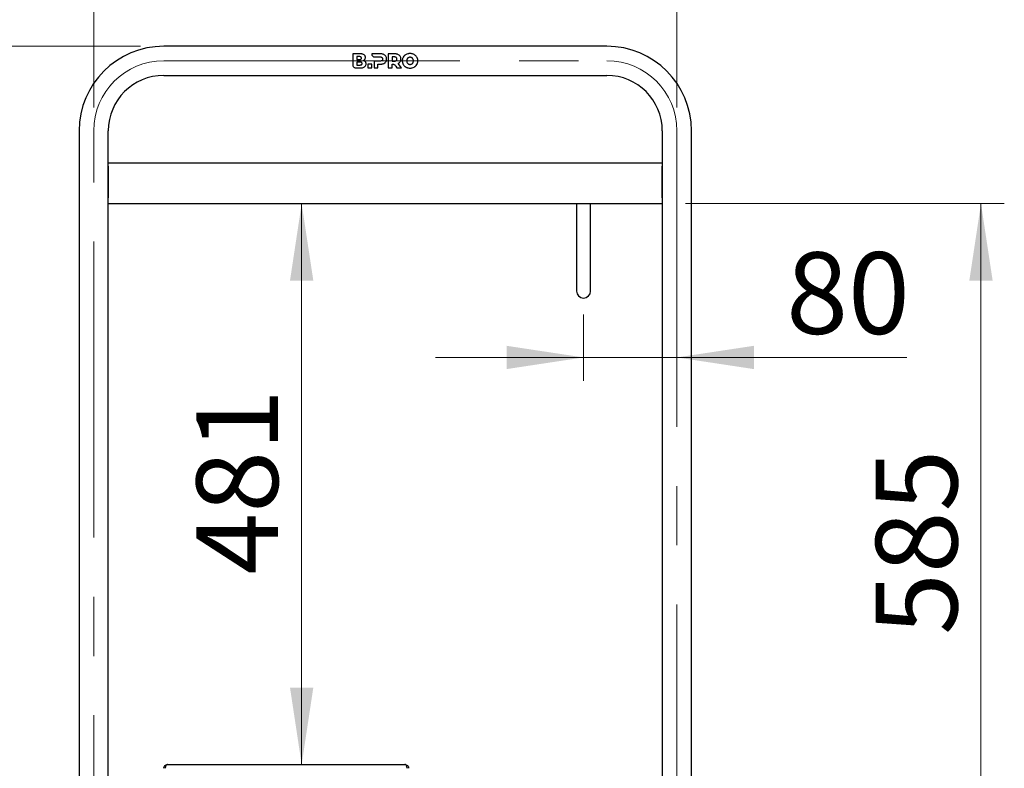
# Model space of a CAD drawing. Units: millimetres. Extents: x 0 to 210, y 0 to 297.
# Drawn here: x 57 to 99, y 214 to 246 of the extents above; entities that cross this region are included whole.
import ezdxf

# ---------------------------------------------------------------- set-up
doc = ezdxf.new("R2010")
doc.units = ezdxf.units.MM
doc.linetypes.add('CENTERX2', pattern=[20.32, 12.7, -2.54, 2.54, -2.54])
doc.styles.add('SLDTEXTSTYLE0', font='TXT', dxfattribs={"width": 0.75})
doc.dimstyles.new('SLDDIMSTYLE0', dxfattribs={"dimtxt": 3.5, "dimasz": 3.302, "dimexe": 0, "dimexo": 0.0625, "dimgap": 0.875, "dimtad": 1, "dimlfac": 20, "dimrnd": 1e-09, "dimzin": 12, "dimdsep": 46, "dimtxsty": 'SLDTEXTSTYLE0', "dimsah": 1, "dimcen": 0.09, "dimadec": 0, "dimazin": 3, "dimtol": 1, "dimtp": 3, "dimtm": 3, "dimtfac": 1, "dimtmove": 0, "dimatfit": 0, "dimfxl": 1, "dimfrac": 2, "dimtolj": 1, "dimarcsym": 0})
doc.dimstyles.new('SLDDIMSTYLE1', dxfattribs={"dimtxt": 3.5, "dimasz": 3.302, "dimexe": 0, "dimexo": 0.0625, "dimgap": 0.875, "dimtad": 1, "dimlfac": 20, "dimrnd": 1e-09, "dimzin": 12, "dimdsep": 46, "dimtxsty": 'SLDTEXTSTYLE0', "dimsah": 1, "dimcen": 0.09, "dimadec": 0, "dimazin": 3, "dimtol": 1, "dimtp": 3, "dimtm": 3, "dimtfac": 1, "dimtofl": 0, "dimtmove": 0, "dimatfit": 3, "dimfxl": 1, "dimfrac": 2, "dimtolj": 1, "dimarcsym": 0})
doc.dimstyles.new('SLDDIMSTYLE2', dxfattribs={"dimtxt": 3.5, "dimasz": 3.302, "dimexe": 0, "dimexo": 0.0625, "dimgap": 0.875, "dimtad": 1, "dimlfac": 20, "dimrnd": 1e-09, "dimzin": 12, "dimdsep": 46, "dimtxsty": 'SLDTEXTSTYLE0', "dimsah": 1, "dimcen": 0.09, "dimadec": 0, "dimazin": 3, "dimtfac": 1, "dimtofl": 0, "dimtmove": 0, "dimatfit": 3, "dimfxl": 1, "dimfrac": 2, "dimtolj": 1, "dimtzin": 12, "dimarcsym": 0})
doc.dimstyles.new('SLDDIMSTYLE3', dxfattribs={"dimtxt": 3.5, "dimasz": 3.302, "dimexe": 0, "dimexo": 0.0625, "dimgap": 0.875, "dimtad": 1, "dimdec": 0, "dimlfac": 20, "dimrnd": 1e-09, "dimzin": 12, "dimdsep": 46, "dimtxsty": 'SLDTEXTSTYLE0', "dimsah": 1, "dimcen": 0.09, "dimadec": 0, "dimazin": 3, "dimtfac": 1, "dimtdec": 0, "dimtofl": 0, "dimtmove": 0, "dimatfit": 3, "dimfxl": 1, "dimfrac": 2, "dimtolj": 1, "dimtzin": 12, "dimarcsym": 0})
doc.dimstyles.new('SLDDIMSTYLE4', dxfattribs={"dimtxt": 3.5, "dimasz": 3.302, "dimexe": 0, "dimexo": 0.0625, "dimgap": 0.875, "dimtad": 1, "dimlfac": 20, "dimrnd": 1e-09, "dimzin": 12, "dimdsep": 46, "dimtxsty": 'SLDTEXTSTYLE0', "dimsah": 1, "dimcen": 0.09, "dimadec": 0, "dimazin": 3, "dimtfac": 1, "dimtmove": 0, "dimatfit": 0, "dimfxl": 1, "dimfrac": 2, "dimtolj": 1, "dimtzin": 12, "dimarcsym": 0})

# ---------------------------------------------------------------- blocks, each defined once
blk = doc.blocks.new('_D')
at = {"color": 7, "linetype": 'Continuous', "lineweight": 0}
for p, q in [((47.151, 207.157), (47.151, 224.903)), ((59.813, 207.157), (46.151, 207.157)), ((47.151, 207.157), (47.151, 197.407)), ((59.188, 197.407), (46.151, 197.407)), ((47.151, 197.407), (47.151, 191.057))]:
    blk.add_line(p, q, dxfattribs=at)
at = {"color": 7, "linetype": 'Continuous', "lineweight": 18}
for points in [[(47.151, 207.157), (47.651, 210.459), (46.651, 210.459)], [(47.151, 197.407), (46.651, 194.105), (47.651, 194.105)]]:
    blk.add_solid(points, dxfattribs=at)
at = {"color": 7, "linetype": 'Continuous', "lineweight": 18, "char_height": 3.5, "attachment_point": 1, "rotation": 90, "style": 'SLDTEXTSTYLE0'}
for s, insert in [('±3', (42.639, 219.775)), ('195', (42.639, 210.704))]:
    blk.add_mtext(s, dxfattribs=dict(at, insert=insert))
blk = doc.blocks.new('_D_1')
at = {"color": 7, "linetype": 'Continuous', "lineweight": 0}
for p, q in [((62.188, 244.907), (38.151, 244.907)), ((39.151, 244.907), (39.151, 197.407)), ((59.188, 197.407), (38.151, 197.407))]:
    blk.add_line(p, q, dxfattribs=at)
at = {"color": 7, "linetype": 'Continuous', "lineweight": 18}
for points in [[(39.151, 244.907), (38.651, 241.605), (39.651, 241.605)], [(39.151, 197.407), (39.651, 200.709), (38.651, 200.709)]]:
    blk.add_solid(points, dxfattribs=at)
at = {"color": 7, "linetype": 'Continuous', "lineweight": 18, "char_height": 3.5, "attachment_point": 1, "rotation": 90, "style": 'SLDTEXTSTYLE0'}
for s, insert in [('±3', (34.639, 223.128)), ('950', (34.639, 214.057))]:
    blk.add_mtext(s, dxfattribs=dict(at, insert=insert))
blk = doc.blocks.new('_D_2')
at = {"color": 7, "linetype": 'Continuous', "lineweight": 0}
for p, q in [((60.188, 242.282), (60.188, 255.907)), ((85.188, 242.282), (85.188, 255.907)), ((60.188, 254.907), (85.188, 254.907))]:
    blk.add_line(p, q, dxfattribs=at)
at = {"color": 7, "linetype": 'Continuous', "lineweight": 18}
for points in [[(60.188, 254.907), (63.49, 254.407), (63.49, 255.407)], [(85.188, 254.907), (81.886, 255.407), (81.886, 254.407)]]:
    blk.add_solid(points, dxfattribs=at)
at = {"color": 7, "linetype": 'Continuous', "lineweight": 18, "insert": (68.809, 259.419), "char_height": 3.5, "attachment_point": 1, "style": 'SLDTEXTSTYLE0'}
blk.add_mtext('500', dxfattribs=at)
blk = doc.blocks.new('_D_3')
at = {"color": 7, "linetype": 'Continuous', "lineweight": 0}
for p, q in [((85.563, 238.157), (99.225, 238.157)), ((98.225, 208.907), (98.225, 238.157)), ((85.579, 208.907), (99.225, 208.907))]:
    blk.add_line(p, q, dxfattribs=at)
at = {"color": 7, "linetype": 'Continuous', "lineweight": 18}
for points in [[(98.225, 238.157), (97.725, 234.855), (98.725, 234.855)], [(98.225, 208.907), (98.725, 212.209), (97.725, 212.209)]]:
    blk.add_solid(points, dxfattribs=at)
at = {"color": 7, "linetype": 'Continuous', "lineweight": 18, "insert": (93.713, 219.653), "char_height": 3.5, "attachment_point": 1, "rotation": 90, "style": 'SLDTEXTSTYLE0'}
blk.add_mtext('585', dxfattribs=at)
blk = doc.blocks.new('_D_4')
at = {"color": 7, "linetype": 'Continuous', "lineweight": 0}
blk.add_line((69.102, 214.095), (69.102, 238.157), dxfattribs=at)
at = {"color": 7, "linetype": 'Continuous', "lineweight": 18}
for points in [[(69.102, 238.157), (68.602, 234.855), (69.602, 234.855)], [(69.102, 214.095), (69.602, 217.397), (68.602, 217.397)]]:
    blk.add_solid(points, dxfattribs=at)
at = {"color": 7, "linetype": 'Continuous', "lineweight": 18, "insert": (64.59, 222.247), "char_height": 3.5, "attachment_point": 1, "rotation": 90, "style": 'SLDTEXTSTYLE0'}
blk.add_mtext('481', dxfattribs=at)
blk = doc.blocks.new('_D_5')
at = {"color": 7, "linetype": 'Continuous', "lineweight": 0}
for p, q in [((81.188, 233.407), (81.188, 230.558)), ((81.188, 231.558), (74.838, 231.558)), ((81.188, 231.558), (85.188, 231.558)), ((85.188, 231.558), (95.047, 231.558))]:
    blk.add_line(p, q, dxfattribs=at)
at = {"color": 7, "linetype": 'Continuous', "lineweight": 18}
for points in [[(81.188, 231.558), (77.886, 232.058), (77.886, 231.058)], [(85.188, 231.558), (88.49, 231.058), (88.49, 232.058)]]:
    blk.add_solid(points, dxfattribs=at)
at = {"color": 7, "linetype": 'Continuous', "lineweight": 18, "insert": (89.875, 236.07), "char_height": 3.5, "attachment_point": 1, "style": 'SLDTEXTSTYLE0'}
blk.add_mtext('80', dxfattribs=at)

msp = doc.modelspace()

# ---------------------------------------------------------------- linework, layer by layer
at = {"color": 7, "linetype": 'Continuous', "lineweight": 25}
for p, q in [((82.188, 244.90711), (63.188, 244.90711)), ((71.29395, 244.58211), (71.29395, 244.10147)), ((71.60081, 244.58211), (71.29395, 244.58211)), ((71.57852, 244.46257), (71.46196, 244.46257)), ((71.46196, 244.46257), (71.46196, 244.34081)), ((72.1047, 244.58212), (72.10465, 244.56787)), ((72.47831, 244.58213), (72.1047, 244.58212)), ((72.22399, 244.44852), (72.46803, 244.44841)), ((72.81506, 244.58213), (72.81506, 243.98213)), ((73.08936, 244.58213), (72.81506, 244.58213)), ((73.07907, 244.44843), (72.98478, 244.44843)), ((72.98478, 244.44843), (72.98478, 244.2727)), ((71.41329, 243.98211), (71.61796, 243.98211)), ((71.60742, 244.22383), (71.46179, 244.22383)), ((71.46179, 244.22383), (71.46179, 244.10207)), ((71.46179, 244.10207), (71.60742, 244.10207)), ((71.46196, 244.34081), (71.57852, 244.34081)), ((71.93681, 244.13898), (71.93681, 243.98212)), ((72.10654, 244.13898), (71.93681, 244.13898)), ((71.93681, 243.98212), (72.10654, 243.98212)), ((72.10654, 243.98212), (72.10654, 244.13898)), ((72.20402, 244.2727), (72.20402, 243.98212)), ((72.46803, 244.2727), (72.20402, 244.2727)), ((72.20402, 243.98212), (72.37374, 243.98212)), ((72.37374, 244.13899), (72.47831, 244.13899)), ((72.37374, 243.98212), (72.37374, 244.13899)), ((72.81506, 243.98213), (72.98478, 243.98213)), ((72.98478, 244.2727), (73.07907, 244.2727)), ((72.98478, 243.98213), (72.98478, 244.13972)), ((73.13861, 244.0484), (73.18621, 243.98213)), ((73.18621, 243.98213), (73.38609, 243.98213)), ((73.38609, 243.98213), (73.2385, 244.1707)), ((63.188, 243.65711), (82.188, 243.65711)), ((59.563, 241.28211), (59.563, 206.05211)), ((60.813, 206.05211), (60.813, 241.28211)), ((84.563, 241.28211), (84.563, 206.05211)), ((85.813, 206.05211), (85.813, 241.28211)), ((60.813, 239.90711), (84.563, 239.90711)), ((60.813, 239.76711), (60.813, 238.40711)), ((84.563, 238.40711), (84.563, 239.76711)), ((60.813, 238.15711), (80.89219, 238.15711)), ((80.888, 238.15711), (80.888, 235.40711)), ((80.89219, 238.15711), (81.188, 238.15711)), ((81.188, 238.15711), (81.4838, 238.15711)), ((81.4838, 238.15711), (84.563, 238.15711)), ((81.488, 235.40711), (81.488, 238.15711)), ((80.888, 235.40711), (80.888, 234.40711)), ((81.488, 234.40711), (81.488, 235.40711)), ((63.3505, 214.09461), (73.5255, 214.09461))]:
    msp.add_line(p, q, dxfattribs=at)
at = {"color": 7, "linetype": 'CENTERX2', "lineweight": 18}
for p, q in [((63.188, 244.28211), (82.188, 244.28211)), ((60.188, 203.50711), (60.188, 241.28211)), ((85.188, 241.28211), (85.188, 203.50711))]:
    msp.add_line(p, q, dxfattribs=at)
at = {"color": 7, "linetype": 'Continuous', "lineweight": 25}
for centre, radius, start, end in [((63.188, 241.28211), 3.625, 90, 180), ((82.188, 241.28211), 3.625, 0, 90), ((63.188, 241.28211), 2.375, 90, 180), ((82.188, 241.28211), 2.375, 0, 90), ((81.188, 234.40711), 0.3, 180, 270), ((81.188, 234.40711), 0.3, 270, 0)]:
    msp.add_arc(centre, radius, start, end, dxfattribs=at)
at = {"color": 7, "linetype": 'CENTERX2', "lineweight": 18}
for centre, start, end in [((63.188, 241.28211), 90, 180), ((82.188, 241.28211), 0, 90)]:
    msp.add_arc(centre, 3, start, end, dxfattribs=at)
at = {"color": 7, "linetype": 'Continuous', "lineweight": 25}
for points, knots in [([(71.66424, 244.40212), (71.66375, 244.40878), (71.66283, 244.4211), (71.65415, 244.43721), (71.63966, 244.45021), (71.61401, 244.46092), (71.59222, 244.46194), (71.57852, 244.46257)], [0, 0, 0, 0, 0.16949657, 0.31336788, 0.45722497, 0.65842476, 1, 1, 1, 1]), ([(71.77566, 244.54154), (71.75902, 244.55079), (71.72882, 244.56759), (71.66852, 244.57991), (71.62677, 244.58127), (71.60081, 244.58211)], [0, 0, 0, 0, 0.31739097, 0.57570053, 1, 1, 1, 1]), ([(71.83567, 244.42526), (71.83421, 244.44194), (71.83128, 244.47535), (71.80773, 244.51552), (71.78524, 244.53377), (71.77566, 244.54154)], [0, 0, 0, 0, 0.36390552, 0.7291359, 1, 1, 1, 1]), ([(71.81467, 244.34855), (71.81815, 244.35478), (71.82511, 244.36726), (71.83366, 244.39303), (71.83489, 244.41266), (71.83567, 244.42526)], [0, 0, 0, 0, 0.263636566, 0.527284245, 1, 1, 1, 1]), ([(72.10465, 244.56787), (72.10603, 244.55437), (72.1088, 244.52735), (72.13109, 244.49005), (72.16367, 244.46247), (72.19696, 244.4499), (72.21726, 244.44886), (72.22399, 244.44852)], [0, 0, 0, 0, 0.23122567, 0.46278766, 0.68594708, 0.89580972, 1, 1, 1, 1]), ([(72.46803, 244.44841), (72.47678, 244.44814), (72.49243, 244.44765), (72.51824, 244.44229), (72.53621, 244.43417), (72.54562, 244.42632), (72.5469, 244.42526)], [0, 0, 0, 0, 0.31163808, 0.55759935, 0.9402157, 1, 1, 1, 1]), ([(72.61974, 244.55513), (72.60727, 244.56006), (72.58234, 244.56993), (72.53476, 244.57996), (72.49973, 244.58131), (72.47831, 244.58213)], [0, 0, 0, 0, 0.280045843, 0.55992179, 1, 1, 1, 1]), ([(72.5469, 244.42526), (72.55146, 244.42063), (72.56208, 244.40986), (72.57182, 244.38702), (72.5729, 244.36926), (72.57345, 244.36013)], [0, 0, 0, 0, 0.2682521, 0.62371488, 1, 1, 1, 1]), ([(72.71232, 244.47798), (72.70612, 244.48659), (72.69372, 244.5038), (72.66395, 244.5317), (72.63708, 244.54594), (72.61974, 244.55513)], [0, 0, 0, 0, 0.26195808, 0.52391662, 1, 1, 1, 1]), ([(72.7449, 244.36013), (72.74448, 244.37133), (72.74365, 244.39372), (72.73546, 244.43466), (72.7213, 244.46117), (72.71232, 244.47798)], [0, 0, 0, 0, 0.26777208, 0.53570963, 1, 1, 1, 1]), ([(73.15793, 244.42528), (73.15067, 244.43029), (73.13284, 244.44261), (73.10442, 244.44775), (73.08533, 244.44826), (73.07907, 244.44843)], [0, 0, 0, 0, 0.31572557, 0.77590532, 1, 1, 1, 1]), ([(73.23079, 244.55513), (73.21832, 244.56007), (73.1934, 244.56993), (73.14582, 244.57996), (73.11078, 244.58131), (73.08936, 244.58213)], [0, 0, 0, 0, 0.27998208, 0.5597948, 1, 1, 1, 1]), ([(73.1845, 244.36013), (73.18422, 244.36659), (73.18349, 244.38282), (73.17573, 244.40657), (73.16344, 244.41948), (73.15793, 244.42528)], [0, 0, 0, 0, 0.26693776, 0.67100585, 1, 1, 1, 1]), ([(73.32335, 244.47799), (73.31716, 244.48659), (73.30476, 244.5038), (73.275, 244.53171), (73.24813, 244.54595), (73.23079, 244.55513)], [0, 0, 0, 0, 0.26192419, 0.52384962, 1, 1, 1, 1]), ([(73.35594, 244.36013), (73.35552, 244.37133), (73.3547, 244.39372), (73.3465, 244.43466), (73.33233, 244.46118), (73.32335, 244.47799)], [0, 0, 0, 0, 0.26775194, 0.53566994, 1, 1, 1, 1]), ([(73.45848, 244.44241), (73.45142, 244.42964), (73.4373, 244.40409), (73.4242, 244.36333), (73.41646, 244.32244), (73.41561, 244.29565), (73.41518, 244.28212)], [0, 0, 0, 0, 0.26339234, 0.52687575, 0.76115059, 1, 1, 1, 1]), ([(73.57761, 244.55384), (73.56552, 244.54683), (73.54135, 244.53282), (73.49842, 244.49818), (73.47437, 244.4646), (73.45848, 244.44241)], [0, 0, 0, 0, 0.25325518, 0.50657347, 1, 1, 1, 1]), ([(73.74861, 244.59413), (73.73273, 244.59361), (73.70094, 244.59257), (73.64203, 244.58237), (73.60266, 244.56494), (73.57761, 244.55384)], [0, 0, 0, 0, 0.26652881, 0.53318908, 1, 1, 1, 1]), ([(73.67558, 244.41526), (73.67005, 244.41173), (73.65899, 244.40466), (73.64038, 244.38754), (73.63034, 244.37181), (73.62384, 244.36163)], [0, 0, 0, 0, 0.26081568, 0.52166554, 1, 1, 1, 1]), ([(73.74861, 244.43428), (73.74188, 244.43403), (73.72841, 244.43355), (73.70323, 244.42871), (73.68638, 244.42051), (73.67558, 244.41526)], [0, 0, 0, 0, 0.26445412, 0.52903411, 1, 1, 1, 1]), ([(73.91962, 244.55384), (73.90558, 244.56055), (73.87749, 244.57398), (73.82034, 244.59024), (73.7765, 244.59261), (73.74861, 244.59413)], [0, 0, 0, 0, 0.26671622, 0.53347424, 1, 1, 1, 1]), ([(73.82165, 244.41526), (73.81571, 244.41838), (73.80383, 244.42462), (73.77943, 244.43238), (73.76064, 244.43354), (73.74861, 244.43428)], [0, 0, 0, 0, 0.26449187, 0.52901792, 1, 1, 1, 1]), ([(73.87339, 244.36163), (73.87002, 244.36725), (73.86327, 244.3785), (73.84702, 244.39786), (73.83161, 244.40843), (73.82165, 244.41526)], [0, 0, 0, 0, 0.26075303, 0.52161355, 1, 1, 1, 1]), ([(74.03877, 244.44241), (74.03103, 244.45405), (74.01554, 244.47731), (73.97787, 244.51758), (73.9428, 244.53941), (73.91962, 244.55384)], [0, 0, 0, 0, 0.253280791, 0.506574748, 1, 1, 1, 1]), ([(74.08205, 244.28212), (74.08152, 244.29703), (74.08048, 244.32687), (74.07153, 244.36895), (74.05796, 244.40797), (74.04521, 244.43085), (74.03877, 244.44241)], [0, 0, 0, 0, 0.26336023, 0.52683381, 0.76105068, 1, 1, 1, 1]), ([(71.29395, 244.10147), (71.29547, 244.08755), (71.29852, 244.05977), (71.32096, 244.02311), (71.3521, 243.99677), (71.3854, 243.98376), (71.40547, 243.98258), (71.41329, 243.98211)], [0, 0, 0, 0, 0.22567587, 0.45073802, 0.68972941, 0.87902518, 1, 1, 1, 1]), ([(71.57852, 244.34081), (71.59221, 244.34145), (71.61312, 244.34243), (71.63829, 244.35268), (71.6532, 244.36514), (71.66275, 244.38216), (71.66372, 244.39512), (71.66424, 244.40212)], [0, 0, 0, 0, 0.34117629, 0.52125349, 0.67164098, 0.82265677, 1, 1, 1, 1]), ([(71.69314, 244.16338), (71.69268, 244.1699), (71.69181, 244.18192), (71.68346, 244.1979), (71.6694, 244.21092), (71.64368, 244.22212), (71.6216, 244.22316), (71.60742, 244.22383)], [0, 0, 0, 0, 0.16623301, 0.30644541, 0.44665589, 0.64467489, 1, 1, 1, 1]), ([(71.60742, 244.10207), (71.62111, 244.10271), (71.64211, 244.10371), (71.66734, 244.11401), (71.68227, 244.12659), (71.69167, 244.14353), (71.69263, 244.15648), (71.69314, 244.16338)], [0, 0, 0, 0, 0.33906225, 0.51993373, 0.67254735, 0.82569437, 1, 1, 1, 1]), ([(71.61796, 243.98211), (71.63795, 243.98262), (71.67655, 243.9836), (71.74048, 243.99241), (71.77913, 244.01191), (71.80139, 244.02314)], [0, 0, 0, 0, 0.31324359, 0.60471315, 1, 1, 1, 1]), ([(71.7551, 244.29314), (71.7614, 244.29672), (71.774, 244.30389), (71.79527, 244.32157), (71.80709, 244.338), (71.81467, 244.34855)], [0, 0, 0, 0, 0.26388486, 0.52776468, 1, 1, 1, 1]), ([(71.83567, 244.23883), (71.8297, 244.24575), (71.81819, 244.2591), (71.79133, 244.27851), (71.76927, 244.28742), (71.7551, 244.29314)], [0, 0, 0, 0, 0.27806531, 0.53597816, 1, 1, 1, 1]), ([(71.80139, 244.02314), (71.8107, 244.03065), (71.83346, 244.04901), (71.85891, 244.09113), (71.86278, 244.12761), (71.86481, 244.14669)], [0, 0, 0, 0, 0.24833532, 0.60699856, 1, 1, 1, 1]), ([(71.86481, 244.14669), (71.86445, 244.15552), (71.86377, 244.17245), (71.85671, 244.20474), (71.84401, 244.22533), (71.83567, 244.23883)], [0, 0, 0, 0, 0.27313245, 0.52342395, 1, 1, 1, 1]), ([(72.5469, 244.29541), (72.53951, 244.29043), (72.5209, 244.27788), (72.49251, 244.27328), (72.47357, 244.27283), (72.46803, 244.2727)], [0, 0, 0, 0, 0.31757398, 0.80047009, 1, 1, 1, 1]), ([(72.47831, 244.13899), (72.49189, 244.13934), (72.51906, 244.14005), (72.56719, 244.14664), (72.59985, 244.15867), (72.61974, 244.16599)], [0, 0, 0, 0, 0.2809728, 0.56208503, 1, 1, 1, 1]), ([(72.57345, 244.36013), (72.57317, 244.35377), (72.57248, 244.33798), (72.56493, 244.3142), (72.55259, 244.30134), (72.5469, 244.29541)], [0, 0, 0, 0, 0.26648843, 0.66175495, 1, 1, 1, 1]), ([(72.61974, 244.16599), (72.62956, 244.17086), (72.6492, 244.18059), (72.68244, 244.20439), (72.70077, 244.22789), (72.71232, 244.24269)], [0, 0, 0, 0, 0.27009722, 0.54038573, 1, 1, 1, 1]), ([(72.71232, 244.24269), (72.71802, 244.25251), (72.72908, 244.27153), (72.74199, 244.31109), (72.74376, 244.34093), (72.7449, 244.36013)], [0, 0, 0, 0, 0.2750841, 0.53333926, 1, 1, 1, 1]), ([(72.98478, 244.13972), (72.98982, 244.14008), (72.99988, 244.14079), (73.01634, 244.13938), (73.02756, 244.13737), (73.03384, 244.13625)], [0, 0, 0, 0, 0.30651636, 0.61241756, 1, 1, 1, 1]), ([(73.03384, 244.13625), (73.04762, 244.13163), (73.07867, 244.12122), (73.11159, 244.08588), (73.13011, 244.06018), (73.13861, 244.0484)], [0, 0, 0, 0, 0.301576075, 0.679575063, 1, 1, 1, 1]), ([(73.07907, 244.2727), (73.08781, 244.27296), (73.10374, 244.27345), (73.12888, 244.27866), (73.14684, 244.28648), (73.15617, 244.294), (73.15793, 244.29541)], [0, 0, 0, 0, 0.31311984, 0.57053834, 0.91907668, 1, 1, 1, 1]), ([(73.15793, 244.29541), (73.16251, 244.29999), (73.17297, 244.31042), (73.18285, 244.3332), (73.18393, 244.35077), (73.1845, 244.36013)], [0, 0, 0, 0, 0.26772442, 0.60999842, 1, 1, 1, 1]), ([(73.2385, 244.1707), (73.24774, 244.17561), (73.26624, 244.18543), (73.29752, 244.20909), (73.31467, 244.23205), (73.32551, 244.24656)], [0, 0, 0, 0, 0.26894074, 0.53805641, 1, 1, 1, 1]), ([(73.32551, 244.24656), (73.33083, 244.25609), (73.34132, 244.27492), (73.35327, 244.31321), (73.35491, 244.34198), (73.35594, 244.36013)], [0, 0, 0, 0, 0.27440473, 0.54211384, 1, 1, 1, 1]), ([(73.41518, 244.28212), (73.4157, 244.2672), (73.41674, 244.23736), (73.42569, 244.19528), (73.43927, 244.15627), (73.45203, 244.13338), (73.45848, 244.12183)], [0, 0, 0, 0, 0.2633756, 0.52686556, 0.76106038, 1, 1, 1, 1]), ([(73.45848, 244.12183), (73.46621, 244.11019), (73.48169, 244.08692), (73.51936, 244.04665), (73.55443, 244.02482), (73.57761, 244.0104)], [0, 0, 0, 0, 0.25331868, 0.50664935, 1, 1, 1, 1]), ([(73.57761, 244.0104), (73.59165, 244.00369), (73.61973, 243.99027), (73.67688, 243.97401), (73.72072, 243.97163), (73.74861, 243.97012)], [0, 0, 0, 0, 0.266645214, 0.533332386, 1, 1, 1, 1]), ([(73.62384, 244.36163), (73.62055, 244.35492), (73.61398, 244.3415), (73.60653, 244.31482), (73.60548, 244.29471), (73.60483, 244.28212)], [0, 0, 0, 0, 0.27215208, 0.54424044, 1, 1, 1, 1]), ([(73.60483, 244.28212), (73.60507, 244.27463), (73.60556, 244.25963), (73.61033, 244.23232), (73.61864, 244.21405), (73.62384, 244.20261)], [0, 0, 0, 0, 0.271933508, 0.544015618, 1, 1, 1, 1]), ([(73.62384, 244.20261), (73.62721, 244.19699), (73.63396, 244.18574), (73.65021, 244.16638), (73.66562, 244.15583), (73.67558, 244.149)], [0, 0, 0, 0, 0.26082031, 0.52174935, 1, 1, 1, 1]), ([(73.67558, 244.149), (73.68152, 244.14587), (73.6934, 244.13963), (73.7178, 244.13186), (73.73659, 244.1307), (73.74861, 244.12996)], [0, 0, 0, 0, 0.264554796, 0.529143326, 1, 1, 1, 1]), ([(73.74861, 244.12996), (73.75534, 244.13021), (73.76881, 244.1307), (73.79399, 244.13554), (73.81085, 244.14374), (73.82165, 244.149)], [0, 0, 0, 0, 0.26434953, 0.52882439, 1, 1, 1, 1]), ([(73.74861, 243.97012), (73.7645, 243.97063), (73.79629, 243.97167), (73.85521, 243.98187), (73.89458, 243.99931), (73.91962, 244.0104)], [0, 0, 0, 0, 0.266601517, 0.533334709, 1, 1, 1, 1]), ([(73.82165, 244.149), (73.82718, 244.15253), (73.83824, 244.1596), (73.85686, 244.17672), (73.8669, 244.19244), (73.87339, 244.20261)], [0, 0, 0, 0, 0.26095249, 0.52194069, 1, 1, 1, 1]), ([(73.8924, 244.28212), (73.89216, 244.28961), (73.89167, 244.3046), (73.8869, 244.33192), (73.87859, 244.35018), (73.87339, 244.36163)], [0, 0, 0, 0, 0.27187712, 0.54390155, 1, 1, 1, 1]), ([(73.87339, 244.20261), (73.87668, 244.20933), (73.88325, 244.22275), (73.8907, 244.24943), (73.89175, 244.26953), (73.8924, 244.28212)], [0, 0, 0, 0, 0.27221031, 0.54435958, 1, 1, 1, 1]), ([(73.91962, 244.0104), (73.93171, 244.01741), (73.95588, 244.03142), (73.9988, 244.06606), (74.02287, 244.09964), (74.03877, 244.12183)], [0, 0, 0, 0, 0.25322165, 0.50650575, 1, 1, 1, 1]), ([(74.03877, 244.12183), (74.04582, 244.1346), (74.05994, 244.16016), (74.07303, 244.20092), (74.08077, 244.24181), (74.08162, 244.2686), (74.08205, 244.28212)], [0, 0, 0, 0, 0.26343292, 0.52695646, 0.76119378, 1, 1, 1, 1]), ([(63.3505, 214.09461), (63.33938, 214.09277), (63.3156, 214.08883), (63.28441, 214.05837), (63.26489, 214.01331), (63.25665, 213.97001), (63.25472, 213.94215), (63.25403, 213.93211)], [0, 0, 0, 0, 0.23452077, 0.50158402, 0.69593962, 0.89052673, 1, 1, 1, 1]), ([(73.62196, 213.93211), (73.61981, 213.95014), (73.6155, 213.98621), (73.60395, 214.03364), (73.58025, 214.07112), (73.55219, 214.09155), (73.5329, 214.09376), (73.5255, 214.09461)], [0, 0, 0, 0, 0.19712732, 0.39434333, 0.58965784, 0.84252474, 1, 1, 1, 1]), ([(73.54794, 214.09015), (73.56147, 214.08837), (73.59618, 214.08379), (73.64298, 214.04939), (73.68069, 213.99607), (73.68556, 213.95343), (73.688, 213.93211)], [0, 0, 0, 0, 0.175612394, 0.450408263, 0.725204131, 1, 1, 1, 1]), ([(63.2505, 213.93211), (63.25069, 213.94584), (63.25089, 213.9596), (63.25814, 213.97043), (63.25816, 213.97046)], [0, 0, 0, 0, 0.99770938, 1, 1, 1, 1]), ([(73.61637, 213.97265), (73.61688, 213.9719), (73.62478, 213.9604), (73.62515, 213.94578), (73.6255, 213.93211)], [0, 0, 0, 0, 0.06539036, 1, 1, 1, 1])]:
    msp.add_open_spline(points, degree=3, knots=knots, dxfattribs=at)
msp.add_open_spline([(63.188, 213.93211), (63.19044, 213.95341), (63.19532, 213.99599), (63.2329, 214.04971), (63.28661, 214.08729), (63.3292, 214.09217), (63.3505, 214.09461)], degree=3, dxfattribs=at)

# ---------------------------------------------------------------- dimensions: what is measured, and where the dimension line sits
at = {"color": 7, "linetype": 'Continuous', "lineweight": 18}
for base, p1, dimstyle, picture, middle in [((85.188, 254.90711), (60.188, 241.28211), 'SLDDIMSTYLE2', '_D_2', (72.688, 254.90711)), ((85.188, 231.55833), (81.188, 234.40711), 'SLDDIMSTYLE4', '_D_5', (92.46069, 231.55833))]:
    dim = msp.add_linear_dim(base=base, p1=p1, p2=(85.188, 241.28211), dimstyle=dimstyle, dxfattribs=at)
    dim.commit()
    dim.dimension.update_dxf_attribs({"geometry": picture, "text_midpoint": middle, "dimtype": 160})
for base, p1, p2, dimstyle, picture, middle in [((39.15116, 197.40711), (63.188, 244.90711), (60.188, 197.40711), 'SLDDIMSTYLE1', '_D_1', (39.15116, 221.15711)), ((69.10159, 238.15711), (73.5255, 214.09461), (60.813, 238.15711), 'SLDDIMSTYLE3', '_D_4', (69.10159, 226.12586)), ((98.22483, 238.15711), (84.57888, 208.90711), (84.563, 238.15711), 'SLDDIMSTYLE2', '_D_3', (98.22483, 223.53211)), ((47.15116, 197.40711), (60.813, 207.15711), (60.188, 197.40711), 'SLDDIMSTYLE0', '_D', (47.15116, 217.80372))]:
    dim = msp.add_linear_dim(base=base, p1=p1, p2=p2, angle=90, dimstyle=dimstyle, dxfattribs=at)
    dim.commit()
    dim.dimension.update_dxf_attribs({"geometry": picture, "text_midpoint": middle, "dimtype": 160})

doc.saveas('drawing.dxf')
